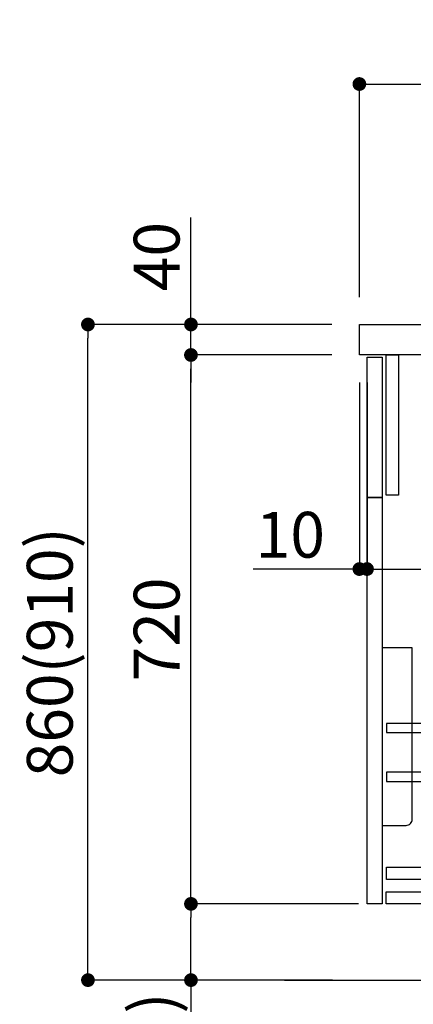
# Model space of a CAD drawing. Extents: x 27948 to 54421, y -11045 to -2175.
# Drawn here: x 35449 to 35965, y -8884 to -7593 of the extents above; entities that cross this region are included whole.
import ezdxf

# ---------------------------------------------------------------- set-up
doc = ezdxf.new("R2010")
doc.units = 0
doc.header["$LTSCALE"] = 50
doc.header["$MEASUREMENT"] = 0
doc.layers.get('0').update_dxf_attribs({"linetype": 'CONTINUOUS'})
doc.layers.get('DEFPOINTS').update_dxf_attribs({"color": 146, "linetype": 'CONTINUOUS'})
for name, color, linetype in [('111-壁仕上', 3, 'CONTINUOUS'), ('122-扉', 6, 'CONTINUOUS'), ('126-甲板', 2, 'CONTINUOUS'), ('150-機器', 8, 'CONTINUOUS'), ('166-寸法B', 11, 'CONTINUOUS')]:
    doc.layers.add(name, color=color, linetype=linetype)
doc.styles.add('KH001', font='txt')
doc.dimstyles.new('KH1xx030', dxfattribs={"dimscale": 30, "dimtxt": 2, "dimasz": 0.6, "dimexe": 0.3, "dimexo": 1.2, "dimgap": 0.5, "dimtad": 3, "dimdec": 1, "dimdsep": 46, "dimlunit": 6, "dimtxsty": 'KH001', "dimblk": 'DOT', "dimcen": 1, "dimdle": 1, "dimclrd": 256, "dimclre": 256, "dimclrt": 256, "dimadec": 0, "dimazin": 0, "dimtfac": 1, "dimtdec": 1, "dimtix": 1, "dimtmove": 2, "dimatfit": 3, "dimldrblk": 'CLOSEDBLANK', "dimfxl": 1, "dimtolj": 1, "dimtzin": 0, "dimlwd": -1, "dimlwe": -1, "dimarcsym": 0})

# ---------------------------------------------------------------- blocks, each defined once
blk = doc.blocks.new('包丁差し_D')
at = {"layer": '150-機器', "color": 161, "linetype": 'Continuous'}
blk.add_lwpolyline([(0, -233), (31.2, -233, 0.414214), (39.2, -225), (39.2, 0), (0, 0)], format="xyb", close=True, dxfattribs=at)
blk = doc.blocks.new('_Dot')
at = {"color": 0, "linetype": 'ByBlock', "lineweight": -2}
blk.add_line((-0.5, 0), (-1, 0), dxfattribs=at)
at = {"color": 0, "linetype": 'ByBlock', "const_width": 0.5}
blk.add_lwpolyline([(-0.25, 0, 1), (0.25, 0, 1)], format="xyb", close=True, dxfattribs=at)
blk = doc.blocks.new('*D66')
at = {"layer": '166-寸法B', "transparency": 16777216}
for p, q in [((35857.9, -7992.5), (35529.2, -7992.5)), ((35538.2, -8834.5), (35538.2, -8010.5)), ((35858.5, -8852.5), (35529.2, -8852.5))]:
    blk.add_line(p, q, dxfattribs=at)
at = {"layer": 'DEFPOINTS', "color": 0, "transparency": 16777216}
for p in [(35538.2, -7992.5), (35893.9, -7992.5), (35894.5, -8852.5)]:
    blk.add_point(p, dxfattribs=at)
at = {"layer": '166-寸法B', "transparency": 16777216, "xscale": 18, "yscale": 18, "zscale": 18}
for p, rotation in [((35538.2, -7992.5), 90), ((35538.2, -8852.5), 270)]:
    blk.add_blockref('_Dot', p, dxfattribs=dict(at, rotation=rotation))
at = {"layer": '166-寸法B', "transparency": 16777216, "insert": (35488.2, -8422.5), "char_height": 60, "attachment_point": 5, "rotation": 90, "style": 'KH001'}
blk.add_mtext('\\A1;860(910)', dxfattribs=at)
blk = doc.blocks.new('_ClosedBlank')
at = {"color": 0, "linetype": 'ByBlock', "lineweight": -2}
for p, q in [((-1, 0.167), (0, 0)), ((-1, 0.167), (-1, -0.167)), ((0, 0), (-1, -0.167))]:
    blk.add_line(p, q, dxfattribs=at)
blk = doc.blocks.new('*D67')
at = {"layer": '166-寸法B', "linetype": 'ByBlock', "transparency": 16777216}
for p, q in [((35893.9, -8068.5), (35893.9, -8322.3)), ((35903.9, -8068.5), (35903.9, -8322.3)), ((35893.9, -8313.3), (35754.7, -8313.3)), ((35875.9, -8313.3), (35857.9, -8313.3)), ((35893.9, -8313.3), (35903.9, -8313.3)), ((35921.9, -8313.3), (35939.9, -8313.3))]:
    blk.add_line(p, q, dxfattribs=at)
at = {"layer": 'DEFPOINTS', "color": 0, "transparency": 16777216}
for p in [(35893.9, -8032.5), (35903.9, -8032.5), (35903.9, -8313.3)]:
    blk.add_point(p, dxfattribs=at)
at = {"layer": '166-寸法B', "transparency": 16777216, "xscale": 18, "yscale": 18, "zscale": 18}
blk.add_blockref('_Dot', (35893.9, -8313.3), dxfattribs=at)
at = {"layer": '166-寸法B', "transparency": 16777216, "xscale": 18, "yscale": 18, "zscale": 18, "rotation": 180}
blk.add_blockref('_Dot', (35903.9, -8313.3), dxfattribs=at)
at = {"layer": '166-寸法B', "transparency": 16777216, "insert": (35803.4, -8268.3), "char_height": 60, "attachment_point": 5, "style": 'KH001'}
blk.add_mtext('\\A1;10', dxfattribs=at)
blk = doc.blocks.new('*D68')
at = {"layer": '166-寸法B', "transparency": 16777216}
for p, q in [((35903.9, -8104.5), (35903.9, -8322.3)), ((36543.9, -8104.5), (36543.9, -8322.3)), ((35921.9, -8313.3), (36525.9, -8313.3))]:
    blk.add_line(p, q, dxfattribs=at)
at = {"layer": 'DEFPOINTS', "color": 0, "transparency": 16777216}
for p in [(35903.9, -8068.5), (36543.9, -8068.5), (36543.9, -8313.3)]:
    blk.add_point(p, dxfattribs=at)
at = {"layer": '166-寸法B', "transparency": 16777216, "xscale": 18, "yscale": 18, "zscale": 18, "rotation": 180}
blk.add_blockref('_Dot', (35903.9, -8313.3), dxfattribs=at)
at = {"layer": '166-寸法B', "transparency": 16777216, "xscale": 18, "yscale": 18, "zscale": 18}
blk.add_blockref('_Dot', (36543.9, -8313.3), dxfattribs=at)
at = {"layer": '166-寸法B', "transparency": 16777216, "insert": (36114.8, -8268.3), "char_height": 60, "attachment_point": 5, "style": 'KH001'}
blk.add_mtext('\\A1;640', dxfattribs=at)
blk = doc.blocks.new('*D69')
at = {"layer": '166-寸法B', "transparency": 16777216}
for p, q in [((35892.9, -8752.5), (35664.2, -8752.5)), ((35673.2, -8834.5), (35673.2, -8770.5)), ((35858.5, -8852.5), (35664.2, -8852.5)), ((35673.2, -8852.5), (35673.2, -9190.9))]:
    blk.add_line(p, q, dxfattribs=at)
at = {"layer": 'DEFPOINTS', "color": 0, "transparency": 16777216}
for p in [(35673.2, -8752.5), (35928.9, -8752.5), (35894.5, -8852.5)]:
    blk.add_point(p, dxfattribs=at)
at = {"layer": '166-寸法B', "transparency": 16777216, "xscale": 18, "yscale": 18, "zscale": 18}
for p, rotation in [((35673.2, -8752.5), 90), ((35673.2, -8852.5), 270)]:
    blk.add_blockref('_Dot', p, dxfattribs=dict(at, rotation=rotation))
at = {"layer": '166-寸法B', "transparency": 16777216, "insert": (35623.2, -9032.8), "char_height": 60, "attachment_point": 5, "rotation": 90, "style": 'KH001'}
blk.add_mtext('\\A1;100(150)', dxfattribs=at)
blk = doc.blocks.new('*D70')
at = {"layer": '166-寸法B', "transparency": 16777216}
for p, q in [((35857.9, -8032.5), (35664.2, -8032.5)), ((35673.2, -8734.5), (35673.2, -8050.5)), ((35892.9, -8752.5), (35664.2, -8752.5))]:
    blk.add_line(p, q, dxfattribs=at)
at = {"layer": 'DEFPOINTS', "color": 0, "transparency": 16777216}
for p in [(35673.2, -8032.5), (35893.9, -8032.5), (35928.9, -8752.5)]:
    blk.add_point(p, dxfattribs=at)
at = {"layer": '166-寸法B', "transparency": 16777216, "xscale": 18, "yscale": 18, "zscale": 18}
for p, rotation in [((35673.2, -8032.5), 90), ((35673.2, -8752.5), 270)]:
    blk.add_blockref('_Dot', p, dxfattribs=dict(at, rotation=rotation))
at = {"layer": '166-寸法B', "transparency": 16777216, "insert": (35628.2, -8392.5), "char_height": 60, "attachment_point": 5, "rotation": 90, "style": 'KH001'}
blk.add_mtext('\\A1;720', dxfattribs=at)
blk = doc.blocks.new('*D71')
at = {"layer": '166-寸法B', "transparency": 16777216}
for p, q in [((35673.2, -7992.5), (35673.2, -7852.2)), ((35673.2, -7974.5), (35673.2, -7956.5)), ((35857.9, -7992.5), (35664.2, -7992.5)), ((35673.2, -8032.5), (35673.2, -7992.5)), ((35857.9, -8032.5), (35664.2, -8032.5)), ((35673.2, -8050.5), (35673.2, -8068.5))]:
    blk.add_line(p, q, dxfattribs=at)
at = {"layer": 'DEFPOINTS', "color": 0, "transparency": 16777216}
for p in [(35673.2, -7992.5), (35893.9, -7992.5), (35893.9, -8032.5)]:
    blk.add_point(p, dxfattribs=at)
at = {"layer": '166-寸法B', "transparency": 16777216, "xscale": 18, "yscale": 18, "zscale": 18}
for p, rotation in [((35673.2, -7992.5), 270), ((35673.2, -8032.5), 90)]:
    blk.add_blockref('_Dot', p, dxfattribs=dict(at, rotation=rotation))
at = {"layer": '166-寸法B', "transparency": 16777216, "insert": (35628.2, -7903.4), "char_height": 60, "attachment_point": 5, "rotation": 90, "style": 'KH001'}
blk.add_mtext('\\A1;40', dxfattribs=at)
blk = doc.blocks.new('*D72')
at = {"layer": '166-寸法B', "transparency": 16777216}
for p, q in [((35893.9, -7956.5), (35893.9, -7668.1)), ((36693.9, -7734.5), (36693.9, -7668.1)), ((35911.9, -7677.1), (36675.9, -7677.1))]:
    blk.add_line(p, q, dxfattribs=at)
at = {"layer": 'DEFPOINTS', "color": 0, "transparency": 16777216}
for p in [(36693.9, -7677.1), (36693.9, -7770.5), (35893.9, -7992.5)]:
    blk.add_point(p, dxfattribs=at)
at = {"layer": '166-寸法B', "transparency": 16777216, "xscale": 18, "yscale": 18, "zscale": 18, "rotation": 180}
blk.add_blockref('_Dot', (35893.9, -7677.1), dxfattribs=at)
at = {"layer": '166-寸法B', "transparency": 16777216, "xscale": 18, "yscale": 18, "zscale": 18}
blk.add_blockref('_Dot', (36693.9, -7677.1), dxfattribs=at)
at = {"layer": '166-寸法B', "transparency": 16777216, "insert": (36293.9, -7632.1), "char_height": 60, "attachment_point": 5, "style": 'KH001'}
blk.add_mtext('\\A1;800', dxfattribs=at)

msp = doc.modelspace()

# ---------------------------------------------------------------- linework, layer by layer
at = {"layer": '111-壁仕上', "ltscale": 2}
msp.add_line((35795.85, -8852.51), (36762.43, -8852.51), dxfattribs=at)
at = {"layer": '122-扉', "color": 253}
for points in [[(35928.94, -8032.51), (35944.94, -8032.51), (35944.94, -8216.51), (35928.94, -8216.51)], [(35903.94, -8035.51), (35923.94, -8035.51), (35923.94, -8219.51), (35903.94, -8219.51)], [(35903.94, -8219.51), (35923.94, -8219.51), (35923.94, -8752.51), (35903.94, -8752.51)]]:
    msp.add_lwpolyline(points, close=True, dxfattribs=at)
at = {"layer": '122-扉', "color": 253, "linetype": 'Continuous'}
for points in [[(35929.44, -8527.91), (36352.94, -8527.91), (36352.94, -8515.91), (35929.44, -8515.91)], [(35929.44, -8591.91), (36352.94, -8591.91), (36352.94, -8579.91), (35929.44, -8579.91)], [(36352.94, -8720.51), (35929.44, -8720.51), (35929.44, -8704.51), (36352.94, -8704.51)], [(35928.94, -8736.51), (36407.94, -8736.51), (36407.94, -8752.51), (35928.94, -8752.51)]]:
    msp.add_lwpolyline(points, close=True, dxfattribs=at)
at = {"layer": '126-甲板'}
msp.add_lwpolyline([(35893.94, -7992.51), (36693.94, -7992.51), (36693.94, -8032.51), (35893.94, -8032.51)], close=True, dxfattribs=at)

# ---------------------------------------------------------------- block references
at = {"layer": '150-機器', "color": 161}
msp.add_blockref('包丁差し_D', (35923.94, -8416.51), dxfattribs=at)

# ---------------------------------------------------------------- dimensions: what is measured, and where the dimension line sits
at = {"layer": '166-寸法B'}
dim = msp.add_linear_dim(base=(36693.94, -7677.05), p1=(35893.94, -7992.51), p2=(36693.94, -7770.49), dimstyle='KH1xx030', dxfattribs=at)
dim.commit()
dim.dimension.update_dxf_attribs({"geometry": '*D72', "text_midpoint": (36293.94, -7632.05)})
for base, p1, p2, override, picture, middle in [((35673.16, -7992.51), (35893.94, -8032.51), (35893.94, -7992.51), {"dimtmove": 1}, '*D71', (35686.08, -7903.41)), ((35673.16, -8752.51), (35894.46, -8852.51), (35928.94, -8752.51), {"dimpost": '(150)', "dimtmove": 1}, '*D69', (35714.23, -9032.84))]:
    dim = msp.add_linear_dim(base=base, p1=p1, p2=p2, angle=90, dimstyle='KH1xx030', override=override, dxfattribs=at)
    dim.commit()
    dim.dimension.update_dxf_attribs({"geometry": picture, "text_midpoint": middle, "dimtype": 128})
dim = msp.add_linear_dim(base=(35538.16, -7992.51), p1=(35894.46, -8852.51), p2=(35893.94, -7992.51), angle=90, dimstyle='KH1xx030', override={"dimpost": '(910)'}, dxfattribs=at)
dim.commit()
dim.dimension.update_dxf_attribs({"geometry": '*D66', "text_midpoint": (35488.15, -8422.51)})
dim = msp.add_linear_dim(base=(35673.16, -8032.51), p1=(35928.94, -8752.51), p2=(35893.94, -8032.51), angle=90, dimstyle='KH1xx030', dxfattribs=at)
dim.commit()
dim.dimension.update_dxf_attribs({"geometry": '*D70', "text_midpoint": (35628.16, -8392.51)})
dim = msp.add_linear_dim(base=(35903.94, -8313.32), p1=(35893.94, -8032.51), p2=(35903.94, -8032.51), dimstyle='KH1xx030', override={"dimtmove": 1, "dimfxl": 0.5, "dimarcsym": 1}, dxfattribs=at)
dim.commit()
dim.dimension.update_dxf_attribs({"geometry": '*D67', "text_midpoint": (35803.38, -8287.55), "dimtype": 128})
dim = msp.add_linear_dim(base=(36543.94, -8313.32), p1=(35903.94, -8068.51), p2=(36543.94, -8068.51), dimstyle='KH1xx030', dxfattribs=at)
dim.commit()
dim.dimension.update_dxf_attribs({"geometry": '*D68', "text_midpoint": (36114.75, -8268.32), "dimtype": 128})

doc.saveas('drawing.dxf')
